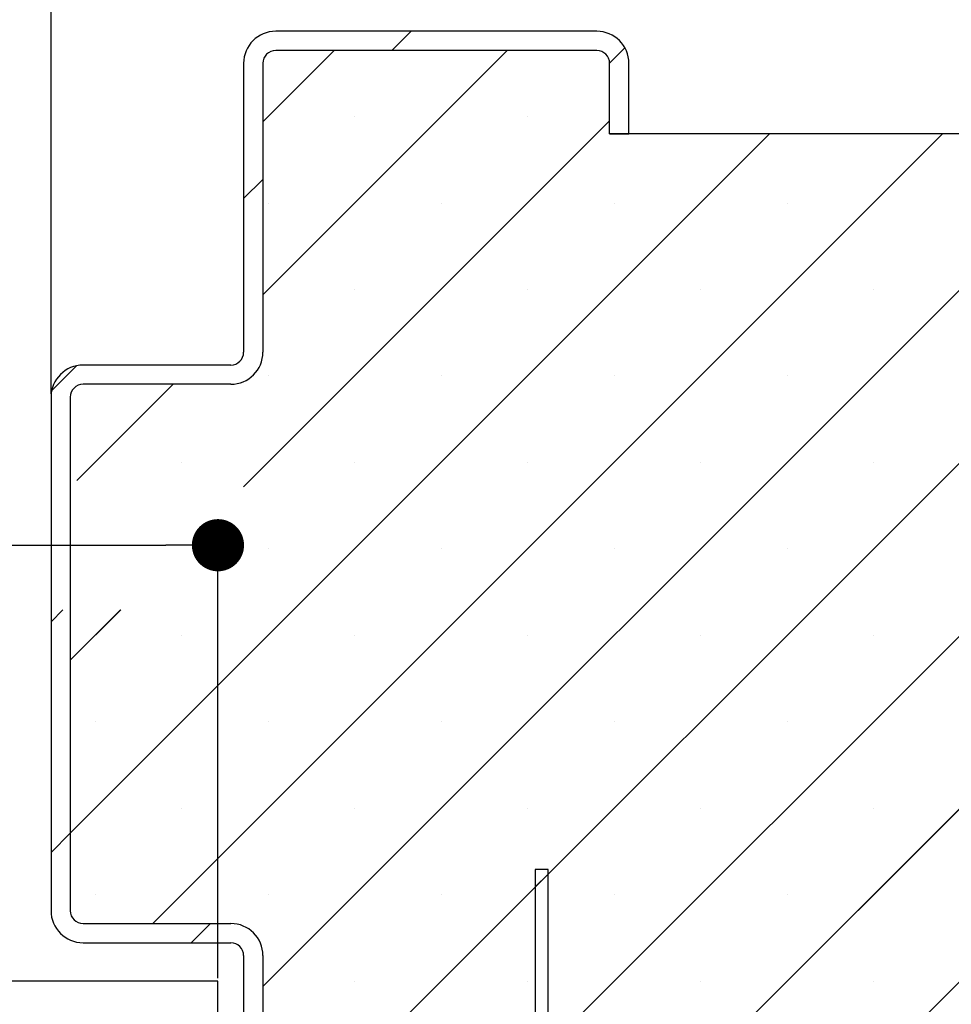
# Paper-space layout 'Feuille 1' of a CAD drawing. Extents: x 164 to 366, y -2 to 291.
# Drawn here: x 330 to 348, y 57 to 76 of the extents above; entities that cross this region are included whole.
import ezdxf

# ---------------------------------------------------------------- set-up
doc = ezdxf.new("R2010")
doc.units = 0
doc.header["$PDSIZE"] = -1
doc.linetypes.add('SLD-CONTINUE', pattern=[0])
doc.layers.get('0').update_dxf_attribs({"linetype": 'CONTINUOUS'})
doc.layers.get('Defpoints').update_dxf_attribs({"linetype": 'CONTINUOUS'})
doc.layers.add('FORMAT', color=7, linetype='SLD-CONTINUE')
doc.styles.add('SLDTEXTSTYLE0', font='TXT', dxfattribs={"width": 0.75})
doc.dimstyles.new('SLDDIMSTYLE1', dxfattribs={"dimtxt": 2.910417, "dimasz": 1.016, "dimexe": 0, "dimexo": 0.0625, "dimgap": 0.727604, "dimtad": 1, "dimlfac": 4, "dimrnd": 1e-09, "dimzin": 12, "dimdsep": 46, "dimtxsty": 'SLDTEXTSTYLE0', "dimblk1": 'DOT', "dimblk2": 'DOT', "dimsah": 1, "dimcen": 0.09, "dimadec": 0, "dimazin": 0, "dimtfac": 1, "dimtofl": 0, "dimtmove": 0, "dimatfit": 3, "dimldrblk": 'DOT', "dimfxl": 1, "dimtolj": 1, "dimtzin": 12, "dimarcsym": 0})

# ---------------------------------------------------------------- blocks, each defined once
blk = doc.blocks.new('_DOT')
at = {"color": 0, "linetype": 'ByBlock'}
blk.add_line((-0.5, 0), (-1, 0), dxfattribs=at)
at = {"color": 0, "linetype": 'ByBlock', "const_width": 0.5}
blk.add_lwpolyline([(-0.25, 0, 1), (0.25, 0, 1)], format="xyb", close=True, dxfattribs=at)
blk = doc.blocks.new('*D73')
at = {"layer": 'Defpoints', "color": 0}
for p in [(205.771, 77.355), (205.771, 68.991), (330.718, 68.991)]:
    blk.add_point(p, dxfattribs=at)
at = {"layer": 'FORMAT', "color": 0, "lineweight": -2}
for p, q in [((205.771, 69.054), (205.771, 77.355)), ((329.702, 77.355), (206.787, 77.355)), ((330.718, 69.054), (330.718, 77.355))]:
    blk.add_line(p, q, dxfattribs=at)
at = {"layer": 'FORMAT', "color": 0, "lineweight": -2, "xscale": 1.016, "yscale": 1.016, "zscale": 1.016, "rotation": 180}
blk.add_blockref('_DOT', (205.771, 77.355), dxfattribs=at)
at = {"layer": 'FORMAT', "color": 0, "lineweight": -2, "xscale": 1.016, "yscale": 1.016, "zscale": 1.016}
blk.add_blockref('_DOT', (330.718, 77.355), dxfattribs=at)
at = {"layer": 'FORMAT', "color": 0, "insert": (268.244, 80.023), "char_height": 2.91042, "attachment_point": 5, "style": 'SLDTEXTSTYLE0'}
blk.add_mtext('\\A1;Passage libre huisserie (L1+L2-49) : 1421', dxfattribs=at)
blk = doc.blocks.new('*D77')
at = {"color": 0, "linetype": 'SLD-CONTINUE', "lineweight": -2}
for p, q in [((283.815, 57.679), (283.815, 66.108)), ((284.831, 66.108), (332.952, 66.108)), ((333.968, 57.679), (333.968, 66.108))]:
    blk.add_line(p, q, dxfattribs=at)
at = {"layer": 'Defpoints', "color": 0}
for p in [(333.968, 66.108), (283.815, 57.616), (333.968, 57.616)]:
    blk.add_point(p, dxfattribs=at)
at = {"color": 0, "lineweight": -2, "xscale": 1.016, "yscale": 1.016, "zscale": 1.016, "rotation": 180}
blk.add_blockref('_DOT', (283.815, 66.108), dxfattribs=at)
at = {"color": 0, "lineweight": -2, "xscale": 1.016, "yscale": 1.016, "zscale": 1.016}
blk.add_blockref('_DOT', (333.968, 66.108), dxfattribs=at)
at = {"color": 0, "insert": (303.689, 70.716), "char_height": 2.91042, "attachment_point": 5, "style": 'SLDTEXTSTYLE0'}
blk.add_mtext('\\A1;Cote nominale du\\Psemi-fixe (L2) : 535', dxfattribs=at)
blk = doc.blocks.new('SW_HATCH_0')
at = {"color": 0, "linetype": 'SLD-CONTINUE'}
for p, q in [((1.498, 0.375), (1.123, 0)), ((0, 0), (-1.387, -1.387)), ((3.368, 0), (-1.387, -4.755)), ((5.662, 0.049), (5.363, -0.25)), ((0.397, -1.287), (0.397, -1.287)), ((3.764, -1.287), (3.764, -1.287)), ((5.363, -1.372), (-1.762, -8.497)), ((8.478, -1.625), (-5.137, -15.24)), ((11.845, -1.625), (-3.53, -17)), ((15.213, -1.625), (-1.387, -18.225)), ((18.581, -1.625), (-1.387, -21.593)), ((-1.387, -2.51), (-1.762, -2.885)), ((20.738, -2.835), (-1.387, -24.96)), ((-1.287, -2.971), (-1.287, -2.971)), ((2.081, -2.971), (2.081, -2.971)), ((5.448, -2.971), (5.448, -2.971)), ((8.816, -2.971), (8.816, -2.971)), ((0.397, -4.655), (0.397, -4.655)), ((3.764, -4.655), (3.764, -4.655)), ((7.132, -4.655), (7.132, -4.655)), ((10.5, -4.655), (10.5, -4.655)), ((-5.016, -6.138), (-5.499, -6.621)), ((20.738, -6.203), (-1.387, -28.328)), ((-3.132, -6.5), (-5.008, -8.375)), ((-1.287, -6.338), (-1.287, -6.338)), ((2.081, -6.338), (2.081, -6.338)), ((5.448, -6.338), (5.448, -6.338)), ((8.816, -6.338), (8.816, -6.338)), ((-2.971, -8.022), (-2.971, -8.022)), ((0.397, -8.022), (0.397, -8.022)), ((3.764, -8.022), (3.764, -8.022)), ((7.132, -8.022), (7.132, -8.022)), ((10.5, -8.022), (10.5, -8.022)), ((20.738, -9.571), (-0.442, -30.75)), ((-1.287, -9.706), (-1.287, -9.706)), ((2.081, -9.706), (2.081, -9.706)), ((5.448, -9.706), (5.448, -9.706)), ((8.816, -9.706), (8.816, -9.706)), ((-5.279, -10.891), (-5.512, -11.125)), ((-4.156, -10.891), (-5.137, -11.872)), ((-2.971, -11.39), (-2.971, -11.39)), ((0.397, -11.39), (0.397, -11.39)), ((3.764, -11.39), (3.764, -11.39)), ((7.132, -11.39), (7.132, -11.39)), ((10.5, -11.39), (10.5, -11.39)), ((-4.655, -13.074), (-4.655, -13.074)), ((-1.287, -13.074), (-1.287, -13.074)), ((2.081, -13.074), (2.081, -13.074)), ((5.448, -13.074), (5.448, -13.074)), ((8.816, -13.074), (8.816, -13.074)), ((-2.971, -14.757), (-2.971, -14.757)), ((0.397, -14.757), (0.397, -14.757)), ((3.764, -14.757), (3.764, -14.757)), ((7.132, -14.757), (7.132, -14.757)), ((10.5, -14.757), (10.5, -14.757)), ((-5.137, -15.24), (-5.512, -15.615)), ((4.166, -16.039), (3.916, -16.289)), ((-4.655, -16.441), (-4.655, -16.441)), ((-1.287, -16.441), (-1.287, -16.441)), ((2.081, -16.441), (2.081, -16.441)), ((5.448, -16.441), (5.448, -16.441)), ((8.816, -16.441), (8.816, -16.441)), ((-2.407, -17), (-2.782, -17.375)), ((0.397, -18.125), (0.397, -18.125)), ((3.764, -18.125), (3.764, -18.125)), ((7.132, -18.125), (7.132, -18.125)), ((10.5, -18.125), (10.5, -18.125))]:
    blk.add_line(p, q, dxfattribs=at)

psp = doc.layouts.new('Feuille 1')

# ---------------------------------------------------------------- linework, layer by layer
at = {"color": 7, "linetype": 'SLD-CONTINUE'}
for p, q in [((341.34275, 76.11644), (335.09274, 76.11644)), ((337.72749, 76.11644), (337.35248, 75.74144)), ((337.72749, 76.11644), (337.35248, 75.74144)), ((337.72749, 76.11644), (337.35248, 75.74144)), ((337.72749, 76.11644), (337.35248, 75.74144)), ((336.22995, 75.74144), (334.84274, 74.35423)), ((339.59754, 75.74144), (334.84274, 70.98663)), ((336.22995, 75.74144), (334.84274, 74.35423)), ((339.59754, 75.74144), (334.84274, 70.98663)), ((336.22995, 75.74144), (334.84274, 74.35423)), ((339.59754, 75.74144), (334.84274, 70.98663)), ((336.22995, 75.74144), (334.84274, 74.35423)), ((339.59754, 75.74144), (334.84274, 70.98663)), ((341.34275, 75.74144), (335.09274, 75.74144)), ((341.89159, 75.79042), (341.59274, 75.49157)), ((341.89159, 75.79042), (341.59274, 75.49157)), ((341.89159, 75.79042), (341.59274, 75.49157)), ((341.89159, 75.79042), (341.59274, 75.49157)), ((334.46774, 75.49144), (334.46774, 69.86644)), ((334.84274, 75.49144), (334.84274, 69.86644)), ((341.59274, 74.11644), (341.59274, 75.49144)), ((341.96775, 74.11644), (341.96775, 75.49144)), ((341.59274, 74.36904), (334.46774, 67.24404)), ((341.59274, 74.36904), (334.46774, 67.24404)), ((341.59274, 74.36904), (334.46774, 67.24404)), ((341.59274, 74.36904), (334.46774, 67.24404)), ((344.70774, 74.11644), (331.09275, 60.50144)), ((344.70774, 74.11644), (331.09275, 60.50144)), ((344.70774, 74.11644), (331.09275, 60.50144)), ((344.70774, 74.11644), (331.09275, 60.50144)), ((348.07533, 74.11644), (332.70033, 58.74144)), ((348.07533, 74.11644), (332.70033, 58.74144)), ((348.07533, 74.11644), (332.70033, 58.74144)), ((348.07533, 74.11644), (332.70033, 58.74144)), ((351.44293, 74.11644), (334.84274, 57.51625)), ((354.81052, 74.11644), (334.84274, 54.14865)), ((351.44293, 74.11644), (334.84274, 57.51625)), ((354.81052, 74.11644), (334.84274, 54.14865)), ((351.44293, 74.11644), (334.84274, 57.51625)), ((354.81052, 74.11644), (334.84274, 54.14865)), ((351.44293, 74.11644), (334.84274, 57.51625)), ((354.81052, 74.11644), (334.84274, 54.14865)), ((356.96775, 74.11644), (341.59274, 74.11644)), ((341.59274, 74.11644), (341.96775, 74.11644)), ((334.84274, 73.2317), (334.46774, 72.8567)), ((334.84274, 73.2317), (334.46774, 72.8567)), ((334.84274, 73.2317), (334.46774, 72.8567)), ((334.84274, 73.2317), (334.46774, 72.8567)), ((356.96775, 72.90606), (334.84274, 50.78106)), ((356.96775, 72.90606), (334.84274, 50.78106)), ((356.96775, 72.90606), (334.84274, 50.78106)), ((356.96775, 72.90606), (334.84274, 50.78106)), ((331.2141, 69.60305), (330.73112, 69.12008)), ((331.2141, 69.60305), (330.73112, 69.12008)), ((331.2141, 69.60305), (330.73112, 69.12008)), ((331.2141, 69.60305), (330.73112, 69.12008)), ((334.21774, 69.61644), (331.34274, 69.61644)), ((356.96775, 69.53846), (334.84274, 47.41346)), ((356.96775, 69.53846), (334.84274, 47.41346)), ((356.96775, 69.53846), (334.84274, 47.41346)), ((356.96775, 69.53846), (334.84274, 47.41346)), ((333.09755, 69.24144), (331.22205, 67.36594)), ((333.09755, 69.24144), (331.22205, 67.36594)), ((333.09755, 69.24144), (331.22205, 67.36594)), ((333.09755, 69.24144), (331.22205, 67.36594)), ((334.21774, 69.24144), (331.34274, 69.24144)), ((330.71774, 68.99144), (330.71774, 58.99144)), ((331.09275, 68.99144), (331.09275, 58.99144)), ((356.96775, 66.17087), (335.78831, 44.99144)), ((356.96775, 66.17087), (335.78831, 44.99144)), ((356.96775, 66.17087), (335.78831, 44.99144)), ((356.96775, 66.17087), (335.78831, 44.99144)), ((330.95112, 64.84994), (330.71774, 64.61657)), ((330.95112, 64.84994), (330.71774, 64.61657)), ((330.95112, 64.84994), (330.71774, 64.61657)), ((330.95112, 64.84994), (330.71774, 64.61657)), ((332.07365, 64.84994), (331.09275, 63.86904)), ((332.07365, 64.84994), (331.09275, 63.86904)), ((332.07365, 64.84994), (331.09275, 63.86904)), ((332.07365, 64.84994), (331.09275, 63.86904)), ((331.09275, 60.50144), (330.71774, 60.12644)), ((331.09275, 60.50144), (330.71774, 60.12644)), ((331.09275, 60.50144), (330.71774, 60.12644)), ((331.09275, 60.50144), (330.71774, 60.12644)), ((340.39605, 59.79474), (340.14605, 59.79474)), ((340.14605, 59.79474), (340.14605, 55.54474)), ((340.39605, 59.70195), (340.14605, 59.45195)), ((340.39605, 59.70195), (340.14605, 59.45195)), ((340.39605, 59.70195), (340.14605, 59.45195)), ((340.39605, 59.70195), (340.14605, 59.45195)), ((340.39605, 55.61796), (340.39605, 59.79474)), ((331.34274, 58.74144), (334.21774, 58.74144)), ((333.82286, 58.74144), (333.44786, 58.36644)), ((333.82286, 58.74144), (333.44786, 58.36644)), ((333.82286, 58.74144), (333.44786, 58.36644)), ((333.82286, 58.74144), (333.44786, 58.36644)), ((331.34274, 58.36644), (334.21774, 58.36644)), ((334.46774, 58.11644), (334.46774, 45.24144)), ((334.84274, 58.11644), (334.84274, 45.24144)), ((333.96775, 57.61644), (312.12316, 57.61644)), ((333.96775, 45.11644), (333.96775, 57.61644))]:
    psp.add_line(p, q, dxfattribs=at)
for centre, radius, start, end in [((335.09274, 75.49143), 0.625, 90.000255, 179.999745), ((341.34274, 75.49143), 0.625, 0.000255, 89.999745), ((335.09275, 75.49143), 0.25, 90.001521, 179.999333), ((341.34274, 75.49143), 0.25, 0.000667, 89.998479), ((334.21774, 69.86644), 0.625, 270.000255, 359.999745), ((334.21774, 69.86644), 0.25, 270.001521, 359.999333), ((331.34274, 68.99143), 0.625, 90.000255, 179.999745), ((331.34275, 68.99143), 0.25, 90.001521, 179.999333), ((331.34275, 58.99144), 0.625, 180.000388, 269.999526), ((331.34275, 58.99144), 0.25, 180.00041, 269.998843), ((334.21774, 58.11643), 0.625, 0.000388, 89.999526), ((334.21774, 58.11643), 0.25, 0.00041, 89.998843)]:
    psp.add_arc(centre, radius, start, end, dxfattribs=at)

# ---------------------------------------------------------------- block references
psp.add_blockref('SW_HATCH_0', (336.22995, 75.74144), dxfattribs=at)

# ---------------------------------------------------------------- dimensions: what is measured, and where the dimension line sits
dim = psp.add_linear_dim(base=(333.96774, 66.10794), p1=(283.81527, 57.61644), p2=(333.96774, 57.61644), text='Cote nominale du\\Psemi-fixe (L2) : 535', dimstyle='SLDDIMSTYLE1', dxfattribs=at)
dim.commit()
dim.dimension.update_dxf_attribs({"geometry": '*D77', "text_midpoint": (303.68893, 66.10794), "dimtype": 160})
at = {"layer": 'FORMAT'}
dim = psp.add_linear_dim(base=(205.7708, 77.35548), p1=(330.71774, 68.99144), p2=(205.7708, 68.99144), angle=0, text='Passage libre huisserie (L1+L2-49) : 1421', dimstyle='SLDDIMSTYLE1', dxfattribs=at)
dim.commit()
dim.dimension.update_dxf_attribs({"geometry": '*D73', "text_midpoint": (268.24427, 77.35548), "dimtype": 160})

doc.saveas('drawing.dxf')
